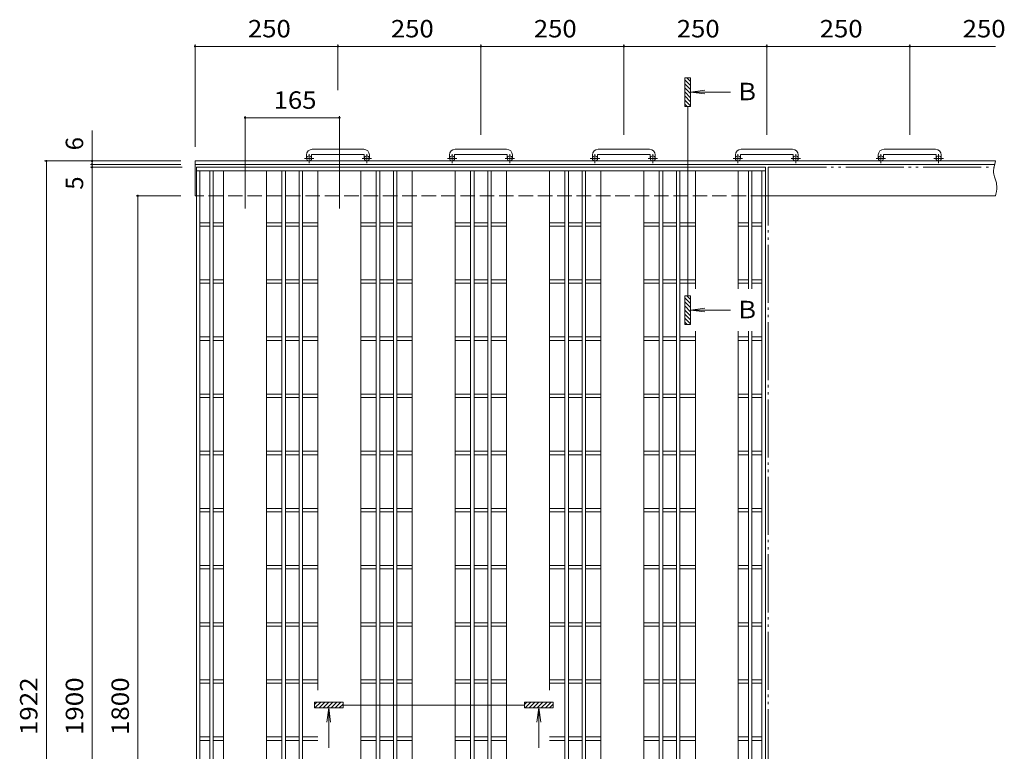
# Model space of a CAD drawing. Units: millimetres. Extents: x -1874 to 2133, y -1944 to 1859.
# Drawn here: x -1874 to -152, y 518 to 1798 of the extents above; entities that cross this region are included whole.
import ezdxf

# ---------------------------------------------------------------- set-up
doc = ezdxf.new("R2010")
doc.units = ezdxf.units.MM
doc.header["$LTSCALE"] = 10
for name, pattern in [('JWW_CENTER1', [6.773333, 4.233333, -0.846667, 0.846667, -0.846667]), ('JWW_DASHED3', [3.386667, 2.54, -0.846667]), ('JWW_PHANTOM2', [13.546667, 10.16, -0.846667, 0.423333, -0.846667, 0.423333, -0.846667])]:
    doc.linetypes.add(name, pattern=pattern)
for name, color, linetype in [('C-1', 7, 'Continuous'), ('C-2', 7, 'Continuous'), ('C-4', 7, 'Continuous')]:
    doc.layers.add(name, color=color, linetype=linetype)
doc.styles.add('ＭＳ ゴシック', font='txt', dxfattribs={"height": 1})

msp = doc.modelspace()

# ---------------------------------------------------------------- linework, layer by layer
at = {"layer": 'C-1', "color": 2, "linetype": 'Continuous', "lineweight": 9}
for p, q in [((-1272.8, 1571.5), (-1362.8, 1571.5)), ((-1022.8, 1571.5), (-1112.8, 1571.5)), ((-772.8, 1571.5), (-862.8, 1571.5)), ((-522.8, 1571.5), (-612.8, 1571.5)), ((-272.8, 1571.5), (-362.8, 1571.5)), ((-1567.8, 1550.9), (-1567.8, 1489.9)), ((-167.8, 1550.9), (-1567.8, 1550.9)), ((-1372.8, 1561.5), (-1372.8, 1555.4)), ((-1363.8, 1561.5), (-1363.8, 1555.4)), ((-1362.8, 1562.5), (-1272.8, 1562.5)), ((-1271.8, 1561.5), (-1271.8, 1555.4)), ((-1262.8, 1561.5), (-1262.8, 1555.4)), ((-1122.8, 1561.5), (-1122.8, 1555.4)), ((-1113.8, 1561.5), (-1113.8, 1555.4)), ((-1112.8, 1562.5), (-1022.8, 1562.5)), ((-1021.8, 1561.5), (-1021.8, 1555.4)), ((-1012.8, 1561.5), (-1012.8, 1555.4)), ((-872.8, 1561.5), (-872.8, 1555.4)), ((-863.8, 1561.5), (-863.8, 1555.4)), ((-862.8, 1562.5), (-772.8, 1562.5)), ((-771.8, 1561.5), (-771.8, 1555.4)), ((-762.8, 1561.5), (-762.8, 1555.4)), ((-622.8, 1561.5), (-622.8, 1555.4)), ((-613.8, 1561.5), (-613.8, 1555.4)), ((-612.8, 1562.5), (-522.8, 1562.5)), ((-521.8, 1561.5), (-521.8, 1555.4)), ((-512.8, 1561.5), (-512.8, 1555.4)), ((-372.8, 1561.5), (-372.8, 1555.4)), ((-363.8, 1561.5), (-363.8, 1555.4)), ((-362.8, 1562.5), (-272.8, 1562.5)), ((-271.8, 1561.5), (-271.8, 1555.4)), ((-262.8, 1561.5), (-262.8, 1555.4)), ((-167.8, 1550.9), (-168.6, 1548.1)), ((-169.5, 1544.9), (-1567.8, 1544.9)), ((-170.9, 1538.5), (-171.3, 1533.7)), ((-171.3, 1533.7), (-171.2, 1531)), ((-169.9, 1543.3), (-170.9, 1538.5)), ((-168.6, 1548.1), (-169.9, 1543.3)), ((-171.2, 1531), (-170.8, 1528)), ((-170.8, 1528), (-169.5, 1522.9)), ((-169.5, 1522.9), (-167.8, 1517.8)), ((-167.8, 1517.8), (-166.4, 1512.7)), ((-166.4, 1512.7), (-165.9, 1509.7)), ((-165.7, 1502.2), (-166.3, 1497.5)), ((-165.9, 1509.7), (-165.6, 1507)), ((-165.6, 1507), (-165.7, 1502.2)), ((-167.8, 1489.9), (-570.3, 1489.9)), ((-167.2, 1492.7), (-167.8, 1489.9)), ((-166.3, 1497.5), (-167.2, 1492.7))]:
    msp.add_line(p, q, dxfattribs=at)
at = {"layer": 'C-1', "color": 2, "linetype": 'JWW_CENTER1', "lineweight": 9}
for p, q in [((-1360.1, 1555.4), (-1376.5, 1555.4)), ((-1368.3, 1547.3), (-1368.3, 1562.9)), ((-1259.1, 1555.4), (-1275.5, 1555.4)), ((-1267.3, 1547.3), (-1267.3, 1562.9)), ((-1110.1, 1555.4), (-1126.5, 1555.4)), ((-1118.3, 1547.3), (-1118.3, 1562.9)), ((-1009.1, 1555.4), (-1025.5, 1555.4)), ((-1017.3, 1547.3), (-1017.3, 1562.9)), ((-860.1, 1555.4), (-876.5, 1555.4)), ((-868.3, 1547.3), (-868.3, 1562.9)), ((-759.1, 1555.4), (-775.5, 1555.4)), ((-767.3, 1547.3), (-767.3, 1562.9)), ((-610.1, 1555.4), (-626.5, 1555.4)), ((-618.3, 1547.3), (-618.3, 1562.9)), ((-509.1, 1555.4), (-525.5, 1555.4)), ((-517.3, 1547.3), (-517.3, 1562.9)), ((-360.1, 1555.4), (-376.5, 1555.4)), ((-368.3, 1547.3), (-368.3, 1562.9)), ((-259.1, 1555.4), (-275.5, 1555.4)), ((-267.3, 1547.3), (-267.3, 1562.9))]:
    msp.add_line(p, q, dxfattribs=at)
at = {"layer": 'C-1', "color": 2, "linetype": 'JWW_DASHED3', "lineweight": 9}
msp.add_line((-570.3, 1489.9), (-1567.8, 1489.9), dxfattribs=at)
at = {"layer": 'C-1', "color": 2, "linetype": 'Continuous', "lineweight": 9}
for centre in [(-1368.3, 1555.4), (-1267.3, 1555.4), (-1118.3, 1555.4), (-1017.3, 1555.4), (-868.3, 1555.4), (-767.3, 1555.4), (-618.3, 1555.4), (-517.3, 1555.4), (-368.3, 1555.4), (-267.3, 1555.4)]:
    msp.add_circle(centre, 4.5, dxfattribs=at)
for centre, radius, start, end in [((-1362.8, 1561.5), 10, 90, 180), ((-1272.8, 1561.5), 10, 0, 90), ((-1112.8, 1561.5), 10, 90, 180), ((-1022.8, 1561.5), 10, 0, 90), ((-862.8, 1561.5), 10, 90, 180), ((-772.8, 1561.5), 10, 0, 90), ((-612.8, 1561.5), 10, 90, 180), ((-522.8, 1561.5), 10, 0, 90), ((-362.8, 1561.5), 10, 90, 180), ((-272.8, 1561.5), 10, 0, 90), ((-1362.8, 1561.5), 1, 90, 180), ((-1272.8, 1561.5), 1, 0, 90), ((-1112.8, 1561.5), 1, 90, 180), ((-1022.8, 1561.5), 1, 0, 90), ((-862.8, 1561.5), 1, 90, 180), ((-772.8, 1561.5), 1, 0, 90), ((-612.8, 1561.5), 1, 90, 180), ((-522.8, 1561.5), 1, 0, 90), ((-362.8, 1561.5), 1, 90, 180), ((-272.8, 1561.5), 1, 0, 90)]:
    msp.add_arc(centre, radius, start, end, dxfattribs=at)
at = {"layer": 'C-2', "color": 3, "linetype": 'Continuous', "lineweight": 9}
for p, q in [((-1565.3, 1539.9), (-1565.3, -360.1)), ((-570.3, 1539.9), (-1565.3, 1539.9)), ((-570.3, 1533.9), (-1565.3, 1533.9)), ((-1559.3, 1533.9), (-1559.3, -354.1)), ((-1541.8, 1533.9), (-1541.8, -354.1)), ((-1535.8, 1533.9), (-1535.8, -354.1)), ((-1517.8, 1533.9), (-1517.8, -354.1)), ((-1442.8, 1533.9), (-1442.8, -354.1)), ((-1415.8, 1533.9), (-1415.8, -354.1)), ((-1409.8, 1533.9), (-1409.8, -354.1)), ((-1385.8, 1533.9), (-1385.8, -354.1)), ((-1379.8, 1533.9), (-1379.8, -354.1)), ((-1352.8, 1533.9), (-1352.8, 625)), ((-1277.8, 1533.9), (-1277.8, -354.1)), ((-1250.8, 1533.9), (-1250.8, -354.1)), ((-1244.8, 1533.9), (-1244.8, -354.1)), ((-1220.8, 1533.9), (-1220.8, -354.1)), ((-1214.8, 1533.9), (-1214.8, -354.1)), ((-1187.8, 1533.9), (-1187.8, -354.1)), ((-1112.8, 1533.9), (-1112.8, -354.1)), ((-1085.8, 1533.9), (-1085.8, -354.1)), ((-1079.8, 1533.9), (-1079.8, -354.1)), ((-1055.8, 1533.9), (-1055.8, -354.1)), ((-1049.8, 1533.9), (-1049.8, -354.1)), ((-1022.8, 1533.9), (-1022.8, -354.1)), ((-947.8, 1533.9), (-947.8, 625)), ((-920.8, 1533.9), (-920.8, -354.1)), ((-914.8, 1533.9), (-914.8, -354.1)), ((-890.8, 1533.9), (-890.8, -354.1)), ((-884.8, 1533.9), (-884.8, -354.1)), ((-857.8, 1533.9), (-857.8, -354.1)), ((-782.8, 1533.9), (-782.8, -354.1)), ((-755.8, 1533.9), (-755.8, -354.1)), ((-749.8, 1533.9), (-749.8, -354.1)), ((-725.8, 1533.9), (-725.8, -354.1)), ((-719.8, 1533.9), (-719.8, -354.1)), ((-692.8, 1533.9), (-692.8, 1326.9)), ((-617.8, 1533.9), (-617.8, 1326.9)), ((-599.8, 1533.9), (-599.8, 1326.9)), ((-593.8, 1533.9), (-593.8, 1326.9)), ((-576.3, 1533.9), (-576.3, -354.1)), ((-570.3, 1539.9), (-570.3, -360.1)), ((-1541.8, 1442.9), (-1559.3, 1442.9)), ((-1541.8, 1436.9), (-1559.3, 1436.9)), ((-1517.8, 1442.9), (-1535.8, 1442.9)), ((-1517.8, 1436.9), (-1535.8, 1436.9)), ((-1415.8, 1442.9), (-1442.8, 1442.9)), ((-1415.8, 1436.9), (-1442.8, 1436.9)), ((-1385.8, 1442.9), (-1409.8, 1442.9)), ((-1385.8, 1436.9), (-1409.8, 1436.9)), ((-1352.8, 1442.9), (-1379.8, 1442.9)), ((-1352.8, 1436.9), (-1379.8, 1436.9)), ((-1250.8, 1442.9), (-1277.8, 1442.9)), ((-1250.8, 1436.9), (-1277.8, 1436.9)), ((-1220.8, 1442.9), (-1244.8, 1442.9)), ((-1220.8, 1436.9), (-1244.8, 1436.9)), ((-1187.8, 1442.9), (-1214.8, 1442.9)), ((-1187.8, 1436.9), (-1214.8, 1436.9)), ((-1085.8, 1442.9), (-1112.8, 1442.9)), ((-1085.8, 1436.9), (-1112.8, 1436.9)), ((-1055.8, 1442.9), (-1079.8, 1442.9)), ((-1055.8, 1436.9), (-1079.8, 1436.9)), ((-1022.8, 1442.9), (-1049.8, 1442.9)), ((-1022.8, 1436.9), (-1049.8, 1436.9)), ((-920.8, 1442.9), (-947.8, 1442.9)), ((-920.8, 1436.9), (-947.8, 1436.9)), ((-890.8, 1442.9), (-914.8, 1442.9)), ((-890.8, 1436.9), (-914.8, 1436.9)), ((-857.8, 1442.9), (-884.8, 1442.9)), ((-857.8, 1436.9), (-884.8, 1436.9)), ((-755.8, 1442.9), (-782.8, 1442.9)), ((-755.8, 1436.9), (-782.8, 1436.9)), ((-725.8, 1442.9), (-749.8, 1442.9)), ((-725.8, 1436.9), (-749.8, 1436.9)), ((-692.8, 1442.9), (-719.8, 1442.9)), ((-692.8, 1436.9), (-719.8, 1436.9)), ((-599.8, 1442.9), (-617.8, 1442.9)), ((-599.8, 1436.9), (-617.8, 1436.9)), ((-576.3, 1442.9), (-593.8, 1442.9)), ((-576.3, 1436.9), (-593.8, 1436.9)), ((-1541.8, 1342.9), (-1559.3, 1342.9)), ((-1541.8, 1336.9), (-1559.3, 1336.9)), ((-1517.8, 1342.9), (-1535.8, 1342.9)), ((-1517.8, 1336.9), (-1535.8, 1336.9)), ((-1415.8, 1342.9), (-1442.8, 1342.9)), ((-1415.8, 1336.9), (-1442.8, 1336.9)), ((-1385.8, 1342.9), (-1409.8, 1342.9)), ((-1385.8, 1336.9), (-1409.8, 1336.9)), ((-1352.8, 1342.9), (-1379.8, 1342.9)), ((-1352.8, 1336.9), (-1379.8, 1336.9)), ((-1250.8, 1342.9), (-1277.8, 1342.9)), ((-1250.8, 1336.9), (-1277.8, 1336.9)), ((-1220.8, 1342.9), (-1244.8, 1342.9)), ((-1220.8, 1336.9), (-1244.8, 1336.9)), ((-1187.8, 1342.9), (-1214.8, 1342.9)), ((-1187.8, 1336.9), (-1214.8, 1336.9)), ((-1085.8, 1342.9), (-1112.8, 1342.9)), ((-1085.8, 1336.9), (-1112.8, 1336.9)), ((-1055.8, 1342.9), (-1079.8, 1342.9)), ((-1055.8, 1336.9), (-1079.8, 1336.9)), ((-1022.8, 1342.9), (-1049.8, 1342.9)), ((-1022.8, 1336.9), (-1049.8, 1336.9)), ((-920.8, 1342.9), (-947.8, 1342.9)), ((-920.8, 1336.9), (-947.8, 1336.9)), ((-890.8, 1342.9), (-914.8, 1342.9)), ((-890.8, 1336.9), (-914.8, 1336.9)), ((-857.8, 1342.9), (-884.8, 1342.9)), ((-857.8, 1336.9), (-884.8, 1336.9)), ((-755.8, 1342.9), (-782.8, 1342.9)), ((-755.8, 1336.9), (-782.8, 1336.9)), ((-725.8, 1342.9), (-749.8, 1342.9)), ((-725.8, 1336.9), (-749.8, 1336.9)), ((-692.8, 1342.9), (-719.8, 1342.9)), ((-692.8, 1336.9), (-719.8, 1336.9)), ((-599.8, 1342.9), (-617.8, 1342.9)), ((-599.8, 1336.9), (-617.8, 1336.9)), ((-576.3, 1342.9), (-593.8, 1342.9)), ((-576.3, 1336.9), (-593.8, 1336.9)), ((-1541.8, 1242.9), (-1559.3, 1242.9)), ((-1517.8, 1242.9), (-1535.8, 1242.9)), ((-1415.8, 1242.9), (-1442.8, 1242.9)), ((-1385.8, 1242.9), (-1409.8, 1242.9)), ((-1352.8, 1242.9), (-1379.8, 1242.9)), ((-1250.8, 1242.9), (-1277.8, 1242.9)), ((-1220.8, 1242.9), (-1244.8, 1242.9)), ((-1187.8, 1242.9), (-1214.8, 1242.9)), ((-1085.8, 1242.9), (-1112.8, 1242.9)), ((-1055.8, 1242.9), (-1079.8, 1242.9)), ((-1022.8, 1242.9), (-1049.8, 1242.9)), ((-920.8, 1242.9), (-947.8, 1242.9)), ((-890.8, 1242.9), (-914.8, 1242.9)), ((-857.8, 1242.9), (-884.8, 1242.9)), ((-755.8, 1242.9), (-782.8, 1242.9)), ((-725.8, 1242.9), (-749.8, 1242.9)), ((-692.8, 1242.9), (-719.8, 1242.9)), ((-692.8, 1252.9), (-692.8, -354.1)), ((-617.8, 1252.9), (-617.8, -354.1)), ((-599.8, 1242.9), (-617.8, 1242.9)), ((-599.8, 1252.9), (-599.8, -354.1)), ((-593.8, 1252.9), (-593.8, -354.1)), ((-576.3, 1242.9), (-593.8, 1242.9)), ((-1541.8, 1236.9), (-1559.3, 1236.9)), ((-1517.8, 1236.9), (-1535.8, 1236.9)), ((-1415.8, 1236.9), (-1442.8, 1236.9)), ((-1385.8, 1236.9), (-1409.8, 1236.9)), ((-1352.8, 1236.9), (-1379.8, 1236.9)), ((-1250.8, 1236.9), (-1277.8, 1236.9)), ((-1220.8, 1236.9), (-1244.8, 1236.9)), ((-1187.8, 1236.9), (-1214.8, 1236.9)), ((-1085.8, 1236.9), (-1112.8, 1236.9)), ((-1055.8, 1236.9), (-1079.8, 1236.9)), ((-1022.8, 1236.9), (-1049.8, 1236.9)), ((-920.8, 1236.9), (-947.8, 1236.9)), ((-890.8, 1236.9), (-914.8, 1236.9)), ((-857.8, 1236.9), (-884.8, 1236.9)), ((-755.8, 1236.9), (-782.8, 1236.9)), ((-725.8, 1236.9), (-749.8, 1236.9)), ((-692.8, 1236.9), (-719.8, 1236.9)), ((-599.8, 1236.9), (-617.8, 1236.9)), ((-576.3, 1236.9), (-593.8, 1236.9)), ((-1541.8, 1142.9), (-1559.3, 1142.9)), ((-1541.8, 1136.9), (-1559.3, 1136.9)), ((-1517.8, 1142.9), (-1535.8, 1142.9)), ((-1517.8, 1136.9), (-1535.8, 1136.9)), ((-1415.8, 1142.9), (-1442.8, 1142.9)), ((-1415.8, 1136.9), (-1442.8, 1136.9)), ((-1385.8, 1142.9), (-1409.8, 1142.9)), ((-1385.8, 1136.9), (-1409.8, 1136.9)), ((-1352.8, 1142.9), (-1379.8, 1142.9)), ((-1352.8, 1136.9), (-1379.8, 1136.9)), ((-1250.8, 1142.9), (-1277.8, 1142.9)), ((-1250.8, 1136.9), (-1277.8, 1136.9)), ((-1220.8, 1142.9), (-1244.8, 1142.9)), ((-1220.8, 1136.9), (-1244.8, 1136.9)), ((-1187.8, 1142.9), (-1214.8, 1142.9)), ((-1187.8, 1136.9), (-1214.8, 1136.9)), ((-1085.8, 1142.9), (-1112.8, 1142.9)), ((-1085.8, 1136.9), (-1112.8, 1136.9)), ((-1055.8, 1142.9), (-1079.8, 1142.9)), ((-1055.8, 1136.9), (-1079.8, 1136.9)), ((-1022.8, 1142.9), (-1049.8, 1142.9)), ((-1022.8, 1136.9), (-1049.8, 1136.9)), ((-920.8, 1142.9), (-947.8, 1142.9)), ((-920.8, 1136.9), (-947.8, 1136.9)), ((-890.8, 1142.9), (-914.8, 1142.9)), ((-890.8, 1136.9), (-914.8, 1136.9)), ((-857.8, 1142.9), (-884.8, 1142.9)), ((-857.8, 1136.9), (-884.8, 1136.9)), ((-755.8, 1142.9), (-782.8, 1142.9)), ((-755.8, 1136.9), (-782.8, 1136.9)), ((-725.8, 1142.9), (-749.8, 1142.9)), ((-725.8, 1136.9), (-749.8, 1136.9)), ((-692.8, 1142.9), (-719.8, 1142.9)), ((-692.8, 1136.9), (-719.8, 1136.9)), ((-599.8, 1142.9), (-617.8, 1142.9)), ((-599.8, 1136.9), (-617.8, 1136.9)), ((-576.3, 1142.9), (-593.8, 1142.9)), ((-576.3, 1136.9), (-593.8, 1136.9)), ((-1541.8, 1042.9), (-1559.3, 1042.9)), ((-1541.8, 1036.9), (-1559.3, 1036.9)), ((-1517.8, 1042.9), (-1535.8, 1042.9)), ((-1517.8, 1036.9), (-1535.8, 1036.9)), ((-1415.8, 1042.9), (-1442.8, 1042.9)), ((-1415.8, 1036.9), (-1442.8, 1036.9)), ((-1385.8, 1042.9), (-1409.8, 1042.9)), ((-1385.8, 1036.9), (-1409.8, 1036.9)), ((-1352.8, 1042.9), (-1379.8, 1042.9)), ((-1352.8, 1036.9), (-1379.8, 1036.9)), ((-1250.8, 1042.9), (-1277.8, 1042.9)), ((-1250.8, 1036.9), (-1277.8, 1036.9)), ((-1220.8, 1042.9), (-1244.8, 1042.9)), ((-1220.8, 1036.9), (-1244.8, 1036.9)), ((-1187.8, 1042.9), (-1214.8, 1042.9)), ((-1187.8, 1036.9), (-1214.8, 1036.9)), ((-1085.8, 1042.9), (-1112.8, 1042.9)), ((-1085.8, 1036.9), (-1112.8, 1036.9)), ((-1055.8, 1042.9), (-1079.8, 1042.9)), ((-1055.8, 1036.9), (-1079.8, 1036.9)), ((-1022.8, 1042.9), (-1049.8, 1042.9)), ((-1022.8, 1036.9), (-1049.8, 1036.9)), ((-920.8, 1042.9), (-947.8, 1042.9)), ((-920.8, 1036.9), (-947.8, 1036.9)), ((-890.8, 1042.9), (-914.8, 1042.9)), ((-890.8, 1036.9), (-914.8, 1036.9)), ((-857.8, 1042.9), (-884.8, 1042.9)), ((-857.8, 1036.9), (-884.8, 1036.9)), ((-755.8, 1042.9), (-782.8, 1042.9)), ((-755.8, 1036.9), (-782.8, 1036.9)), ((-725.8, 1042.9), (-749.8, 1042.9)), ((-725.8, 1036.9), (-749.8, 1036.9)), ((-692.8, 1042.9), (-719.8, 1042.9)), ((-692.8, 1036.9), (-719.8, 1036.9)), ((-599.8, 1042.9), (-617.8, 1042.9)), ((-599.8, 1036.9), (-617.8, 1036.9)), ((-576.3, 1042.9), (-593.8, 1042.9)), ((-576.3, 1036.9), (-593.8, 1036.9)), ((-1541.8, 942.9), (-1559.3, 942.9)), ((-1541.8, 936.9), (-1559.3, 936.9)), ((-1517.8, 942.9), (-1535.8, 942.9)), ((-1517.8, 936.9), (-1535.8, 936.9)), ((-1415.8, 942.9), (-1442.8, 942.9)), ((-1415.8, 936.9), (-1442.8, 936.9)), ((-1385.8, 942.9), (-1409.8, 942.9)), ((-1385.8, 936.9), (-1409.8, 936.9)), ((-1352.8, 942.9), (-1379.8, 942.9)), ((-1352.8, 936.9), (-1379.8, 936.9)), ((-1250.8, 942.9), (-1277.8, 942.9)), ((-1250.8, 936.9), (-1277.8, 936.9)), ((-1220.8, 942.9), (-1244.8, 942.9)), ((-1220.8, 936.9), (-1244.8, 936.9)), ((-1187.8, 942.9), (-1214.8, 942.9)), ((-1187.8, 936.9), (-1214.8, 936.9)), ((-1085.8, 942.9), (-1112.8, 942.9)), ((-1085.8, 936.9), (-1112.8, 936.9)), ((-1055.8, 942.9), (-1079.8, 942.9)), ((-1055.8, 936.9), (-1079.8, 936.9)), ((-1022.8, 942.9), (-1049.8, 942.9)), ((-1022.8, 936.9), (-1049.8, 936.9)), ((-920.8, 942.9), (-947.8, 942.9)), ((-920.8, 936.9), (-947.8, 936.9)), ((-890.8, 942.9), (-914.8, 942.9)), ((-890.8, 936.9), (-914.8, 936.9)), ((-857.8, 942.9), (-884.8, 942.9)), ((-857.8, 936.9), (-884.8, 936.9)), ((-755.8, 942.9), (-782.8, 942.9)), ((-755.8, 936.9), (-782.8, 936.9)), ((-725.8, 942.9), (-749.8, 942.9)), ((-725.8, 936.9), (-749.8, 936.9)), ((-692.8, 942.9), (-719.8, 942.9)), ((-692.8, 936.9), (-719.8, 936.9)), ((-599.8, 942.9), (-617.8, 942.9)), ((-599.8, 936.9), (-617.8, 936.9)), ((-576.3, 942.9), (-593.8, 942.9)), ((-576.3, 936.9), (-593.8, 936.9)), ((-1541.8, 842.9), (-1559.3, 842.9)), ((-1541.8, 836.9), (-1559.3, 836.9)), ((-1517.8, 842.9), (-1535.8, 842.9)), ((-1517.8, 836.9), (-1535.8, 836.9)), ((-1415.8, 842.9), (-1442.8, 842.9)), ((-1415.8, 836.9), (-1442.8, 836.9)), ((-1385.8, 842.9), (-1409.8, 842.9)), ((-1385.8, 836.9), (-1409.8, 836.9)), ((-1352.8, 842.9), (-1379.8, 842.9)), ((-1352.8, 836.9), (-1379.8, 836.9)), ((-1250.8, 842.9), (-1277.8, 842.9)), ((-1250.8, 836.9), (-1277.8, 836.9)), ((-1220.8, 842.9), (-1244.8, 842.9)), ((-1220.8, 836.9), (-1244.8, 836.9)), ((-1187.8, 842.9), (-1214.8, 842.9)), ((-1187.8, 836.9), (-1214.8, 836.9)), ((-1085.8, 842.9), (-1112.8, 842.9)), ((-1085.8, 836.9), (-1112.8, 836.9)), ((-1055.8, 842.9), (-1079.8, 842.9)), ((-1055.8, 836.9), (-1079.8, 836.9)), ((-1022.8, 842.9), (-1049.8, 842.9)), ((-1022.8, 836.9), (-1049.8, 836.9)), ((-920.8, 842.9), (-947.8, 842.9)), ((-920.8, 836.9), (-947.8, 836.9)), ((-890.8, 842.9), (-914.8, 842.9)), ((-890.8, 836.9), (-914.8, 836.9)), ((-857.8, 842.9), (-884.8, 842.9)), ((-857.8, 836.9), (-884.8, 836.9)), ((-755.8, 842.9), (-782.8, 842.9)), ((-755.8, 836.9), (-782.8, 836.9)), ((-725.8, 842.9), (-749.8, 842.9)), ((-725.8, 836.9), (-749.8, 836.9)), ((-692.8, 842.9), (-719.8, 842.9)), ((-692.8, 836.9), (-719.8, 836.9)), ((-599.8, 842.9), (-617.8, 842.9)), ((-599.8, 836.9), (-617.8, 836.9)), ((-576.3, 842.9), (-593.8, 842.9)), ((-576.3, 836.9), (-593.8, 836.9)), ((-1541.8, 742.9), (-1559.3, 742.9)), ((-1517.8, 742.9), (-1535.8, 742.9)), ((-1415.8, 742.9), (-1442.8, 742.9)), ((-1385.8, 742.9), (-1409.8, 742.9)), ((-1352.8, 742.9), (-1379.8, 742.9)), ((-1250.8, 742.9), (-1277.8, 742.9)), ((-1220.8, 742.9), (-1244.8, 742.9)), ((-1187.8, 742.9), (-1214.8, 742.9)), ((-1085.8, 742.9), (-1112.8, 742.9)), ((-1055.8, 742.9), (-1079.8, 742.9)), ((-1022.8, 742.9), (-1049.8, 742.9)), ((-920.8, 742.9), (-947.8, 742.9)), ((-890.8, 742.9), (-914.8, 742.9)), ((-857.8, 742.9), (-884.8, 742.9)), ((-755.8, 742.9), (-782.8, 742.9)), ((-725.8, 742.9), (-749.8, 742.9)), ((-692.8, 742.9), (-719.8, 742.9)), ((-599.8, 742.9), (-617.8, 742.9)), ((-576.3, 742.9), (-593.8, 742.9)), ((-1541.8, 736.9), (-1559.3, 736.9)), ((-1517.8, 736.9), (-1535.8, 736.9)), ((-1415.8, 736.9), (-1442.8, 736.9)), ((-1385.8, 736.9), (-1409.8, 736.9)), ((-1352.8, 736.9), (-1379.8, 736.9)), ((-1250.8, 736.9), (-1277.8, 736.9)), ((-1220.8, 736.9), (-1244.8, 736.9)), ((-1187.8, 736.9), (-1214.8, 736.9)), ((-1085.8, 736.9), (-1112.8, 736.9)), ((-1055.8, 736.9), (-1079.8, 736.9)), ((-1022.8, 736.9), (-1049.8, 736.9)), ((-920.8, 736.9), (-947.8, 736.9)), ((-890.8, 736.9), (-914.8, 736.9)), ((-857.8, 736.9), (-884.8, 736.9)), ((-755.8, 736.9), (-782.8, 736.9)), ((-725.8, 736.9), (-749.8, 736.9)), ((-692.8, 736.9), (-719.8, 736.9)), ((-599.8, 736.9), (-617.8, 736.9)), ((-576.3, 736.9), (-593.8, 736.9)), ((-1541.8, 642.9), (-1559.3, 642.9)), ((-1517.8, 642.9), (-1535.8, 642.9)), ((-1415.8, 642.9), (-1442.8, 642.9)), ((-1385.8, 642.9), (-1409.8, 642.9)), ((-1352.8, 642.9), (-1379.8, 642.9)), ((-1250.8, 642.9), (-1277.8, 642.9)), ((-1220.8, 642.9), (-1244.8, 642.9)), ((-1187.8, 642.9), (-1214.8, 642.9)), ((-1085.8, 642.9), (-1112.8, 642.9)), ((-1055.8, 642.9), (-1079.8, 642.9)), ((-1022.8, 642.9), (-1049.8, 642.9)), ((-920.8, 642.9), (-947.8, 642.9)), ((-890.8, 642.9), (-914.8, 642.9)), ((-857.8, 642.9), (-884.8, 642.9)), ((-755.8, 642.9), (-782.8, 642.9)), ((-725.8, 642.9), (-749.8, 642.9)), ((-692.8, 642.9), (-719.8, 642.9)), ((-599.8, 642.9), (-617.8, 642.9)), ((-576.3, 642.9), (-593.8, 642.9)), ((-1541.8, 636.9), (-1559.3, 636.9)), ((-1517.8, 636.9), (-1535.8, 636.9)), ((-1415.8, 636.9), (-1442.8, 636.9)), ((-1385.8, 636.9), (-1409.8, 636.9)), ((-1352.8, 636.9), (-1379.8, 636.9)), ((-1250.8, 636.9), (-1277.8, 636.9)), ((-1220.8, 636.9), (-1244.8, 636.9)), ((-1187.8, 636.9), (-1214.8, 636.9)), ((-1085.8, 636.9), (-1112.8, 636.9)), ((-1055.8, 636.9), (-1079.8, 636.9)), ((-1022.8, 636.9), (-1049.8, 636.9)), ((-920.8, 636.9), (-947.8, 636.9)), ((-890.8, 636.9), (-914.8, 636.9)), ((-857.8, 636.9), (-884.8, 636.9)), ((-755.8, 636.9), (-782.8, 636.9)), ((-725.8, 636.9), (-749.8, 636.9)), ((-692.8, 636.9), (-719.8, 636.9)), ((-599.8, 636.9), (-617.8, 636.9)), ((-576.3, 636.9), (-593.8, 636.9)), ((-1541.8, 542.9), (-1559.3, 542.9)), ((-1541.8, 536.9), (-1559.3, 536.9)), ((-1517.8, 542.9), (-1535.8, 542.9)), ((-1517.8, 536.9), (-1535.8, 536.9)), ((-1415.8, 542.9), (-1442.8, 542.9)), ((-1415.8, 536.9), (-1442.8, 536.9)), ((-1385.8, 542.9), (-1409.8, 542.9)), ((-1385.8, 536.9), (-1409.8, 536.9)), ((-1352.8, 542.9), (-1379.8, 542.9)), ((-1352.8, 536.9), (-1379.8, 536.9)), ((-1250.8, 542.9), (-1277.8, 542.9)), ((-1250.8, 536.9), (-1277.8, 536.9)), ((-1220.8, 542.9), (-1244.8, 542.9)), ((-1220.8, 536.9), (-1244.8, 536.9)), ((-1187.8, 542.9), (-1214.8, 542.9)), ((-1187.8, 536.9), (-1214.8, 536.9)), ((-1085.8, 542.9), (-1112.8, 542.9)), ((-1085.8, 536.9), (-1112.8, 536.9)), ((-1055.8, 542.9), (-1079.8, 542.9)), ((-1055.8, 536.9), (-1079.8, 536.9)), ((-1022.8, 542.9), (-1049.8, 542.9)), ((-1022.8, 536.9), (-1049.8, 536.9)), ((-920.8, 542.9), (-947.8, 542.9)), ((-920.8, 536.9), (-947.8, 536.9)), ((-890.8, 542.9), (-914.8, 542.9)), ((-890.8, 536.9), (-914.8, 536.9)), ((-857.8, 542.9), (-884.8, 542.9)), ((-857.8, 536.9), (-884.8, 536.9)), ((-755.8, 542.9), (-782.8, 542.9)), ((-755.8, 536.9), (-782.8, 536.9)), ((-725.8, 542.9), (-749.8, 542.9)), ((-725.8, 536.9), (-749.8, 536.9)), ((-692.8, 542.9), (-719.8, 542.9)), ((-692.8, 536.9), (-719.8, 536.9)), ((-599.8, 542.9), (-617.8, 542.9)), ((-599.8, 536.9), (-617.8, 536.9)), ((-576.3, 542.9), (-593.8, 542.9)), ((-576.3, 536.9), (-593.8, 536.9))]:
    msp.add_line(p, q, dxfattribs=at)
at = {"layer": 'C-2', "color": 3, "linetype": 'JWW_PHANTOM2', "lineweight": 9}
for q in [(-565.3, -360.1), (-169.5, 1539.9)]:
    msp.add_line((-565.3, 1539.9), q, dxfattribs=at)
at = {"layer": 'C-4', "color": 7, "linetype": 'Continuous', "lineweight": 9}
for p, q in [((-1567.8, 1575.9), (-1567.8, 1754.5)), ((-1567.8, 1751.5), (-1317.8, 1751.5)), ((-1317.8, 1675.1), (-1317.8, 1754.5)), ((-1317.8, 1751.5), (-817.8, 1751.5)), ((-1067.8, 1596.5), (-1067.8, 1754.5)), ((-817.8, 1596.5), (-817.8, 1754.5)), ((-817.8, 1751.5), (-317.8, 1751.5)), ((-567.8, 1596.5), (-567.8, 1754.5)), ((-317.8, 1596.5), (-317.8, 1754.5)), ((-317.8, 1751.5), (-167.8, 1751.5)), ((-711.1, 1696.5), (-711.1, 1646.5)), ((-701.1, 1696.5), (-711.1, 1696.5)), ((-701.1, 1682.9), (-711.1, 1692.9)), ((-701.1, 1690), (-707.6, 1696.5)), ((-701.1, 1696.5), (-701.1, 1646.5)), ((-701.1, 1675.9), (-711.1, 1685.9)), ((-701.1, 1668.8), (-711.1, 1678.8)), ((-701.1, 1661.7), (-711.1, 1671.7)), ((-701.1, 1671.5), (-676.3, 1674.8)), ((-701.1, 1671.5), (-676.3, 1668.3)), ((-701.1, 1671.5), (-631.1, 1671.5)), ((-701.1, 1654.7), (-711.1, 1664.7)), ((-701.1, 1647.6), (-711.1, 1657.6)), ((-707.1, 1646.5), (-711.1, 1650.5)), ((-701.1, 1646.5), (-711.1, 1646.5)), ((-706.1, 1314.9), (-706.1, 1646.5)), ((-1480.3, 1467.9), (-1480.3, 1629.6)), ((-1480.3, 1626.6), (-1315.3, 1626.6)), ((-1315.3, 1467.9), (-1315.3, 1629.6)), ((-1747.8, -432.6), (-1747.8, 1604.3)), ((-1592.8, 1550.9), (-1830.8, 1550.9)), ((-1827.8, -371.1), (-1827.8, 1550.9)), ((-1592.8, 1544.9), (-1750.8, 1544.9)), ((-1590.3, 1539.9), (-1750.8, 1539.9)), ((-1592.8, 1489.9), (-1670.8, 1489.9)), ((-1667.8, -310.1), (-1667.8, 1489.9)), ((-711.1, 1264.9), (-711.1, 1314.9)), ((-701.1, 1314.9), (-711.1, 1314.9)), ((-701.1, 1301.3), (-711.1, 1311.3)), ((-701.1, 1308.4), (-707.6, 1314.9)), ((-701.1, 1264.9), (-701.1, 1314.9)), ((-701.1, 1294.3), (-711.1, 1304.3)), ((-701.1, 1287.2), (-711.1, 1297.2)), ((-701.1, 1289.9), (-676.3, 1293.2)), ((-701.1, 1280.1), (-711.1, 1290.1)), ((-701.1, 1273.1), (-711.1, 1283.1)), ((-701.1, 1266), (-711.1, 1276)), ((-701.1, 1289.9), (-676.3, 1286.7)), ((-701.1, 1289.9), (-631.1, 1289.9)), ((-707.1, 1264.9), (-711.1, 1268.9)), ((-701.1, 1264.9), (-711.1, 1264.9)), ((-1359, 603.7), (-1309, 603.7)), ((-1359, 593.7), (-1359, 603.7)), ((-1359, 599.8), (-1355, 603.7)), ((-1358, 593.7), (-1348, 603.7)), ((-1350.9, 593.7), (-1340.9, 603.7)), ((-1343.8, 593.7), (-1333.8, 603.7)), ((-1336.8, 593.7), (-1326.8, 603.7)), ((-1329.7, 593.7), (-1319.7, 603.7)), ((-1322.6, 593.7), (-1312.6, 603.7)), ((-1309, 593.7), (-1309, 603.7)), ((-941.5, 603.7), (-991.5, 603.7)), ((-991.5, 593.7), (-991.5, 603.7)), ((-991.5, 599.8), (-987.5, 603.7)), ((-990.5, 593.7), (-980.5, 603.7)), ((-983.4, 593.7), (-973.4, 603.7)), ((-976.3, 593.7), (-966.3, 603.7)), ((-969.3, 593.7), (-959.3, 603.7)), ((-962.2, 593.7), (-952.2, 603.7)), ((-955.1, 593.7), (-945.1, 603.7)), ((-941.5, 593.7), (-941.5, 603.7)), ((-1359, 593.7), (-1309, 593.7)), ((-1334, 593.7), (-1337.3, 568.9)), ((-1334, 593.7), (-1330.7, 568.9)), ((-1334, 593.7), (-1334, 523.7)), ((-1315.5, 593.7), (-1309, 600.3)), ((-1309, 598.7), (-991.5, 598.7)), ((-941.5, 593.7), (-991.5, 593.7)), ((-966.5, 593.7), (-969.8, 568.9)), ((-966.5, 593.7), (-963.2, 568.9)), ((-966.5, 593.7), (-966.5, 523.7)), ((-948, 593.7), (-941.5, 600.3))]:
    msp.add_line(p, q, dxfattribs=at)
at = {"layer": 'C-4', "color": 7, "linetype": 'Continuous', "lineweight": 9, "const_width": 2}
for points in [[(-1566.8, 1751.5, 0.414214), (-1567.8, 1752.5, 0.414214), (-1568.8, 1751.5, 0.414214), (-1567.8, 1750.5, 0.414214)], [(-1316.8, 1751.5, 0.414214), (-1317.8, 1752.5, 0.414214), (-1318.8, 1751.5, 0.414214), (-1317.8, 1750.5, 0.414214)], [(-1066.8, 1751.5, 0.414214), (-1067.8, 1752.5, 0.414214), (-1068.8, 1751.5, 0.414214), (-1067.8, 1750.5, 0.414214)], [(-816.8, 1751.5, 0.414214), (-817.8, 1752.5, 0.414214), (-818.8, 1751.5, 0.414214), (-817.8, 1750.5, 0.414214)], [(-566.8, 1751.5, 0.414214), (-567.8, 1752.5, 0.414214), (-568.8, 1751.5, 0.414214), (-567.8, 1750.5, 0.414214)], [(-316.8, 1751.5, 0.414214), (-317.8, 1752.5, 0.414214), (-318.8, 1751.5, 0.414214), (-317.8, 1750.5, 0.414214)], [(-1479.3, 1626.6, 0.414214), (-1480.3, 1627.6, 0.414214), (-1481.3, 1626.6, 0.414214), (-1480.3, 1625.6, 0.414214)], [(-1314.3, 1626.6, 0.414214), (-1315.3, 1627.6, 0.414214), (-1316.3, 1626.6, 0.414214), (-1315.3, 1625.6, 0.414214)], [(-1826.8, 1550.9, 0.414214), (-1827.8, 1551.9, 0.414214), (-1828.8, 1550.9, 0.414214), (-1827.8, 1549.9, 0.414214)], [(-1746.8, 1550.9, 0.414214), (-1747.8, 1551.9, 0.414214), (-1748.8, 1550.9, 0.414214), (-1747.8, 1549.9, 0.414214)], [(-1746.8, 1544.9, 0.414214), (-1747.8, 1545.9, 0.414214), (-1748.8, 1544.9, 0.414214), (-1747.8, 1543.9, 0.414214)], [(-1746.8, 1539.9, 0.414214), (-1747.8, 1540.9, 0.414214), (-1748.8, 1539.9, 0.414214), (-1747.8, 1538.9, 0.414214)], [(-1666.8, 1489.9, 0.414214), (-1667.8, 1490.9, 0.414214), (-1668.8, 1489.9, 0.414214), (-1667.8, 1488.9, 0.414214)]]:
    msp.add_lwpolyline(points, format="xyb", close=True, dxfattribs=at)

# ---------------------------------------------------------------- texts
at = {"layer": 'C-4', "color": 2, "linetype": 'Continuous', "lineweight": 9, "style": 'ＭＳ ゴシック', "width": 1.083333}
for s, p in [('250', (-1475.3, 1767.2)), ('250', (-1225.3, 1767.2)), ('250', (-975.3, 1767.2)), ('250', (-725.3, 1767.2)), ('250', (-475.3, 1767.2)), ('250', (-225.3, 1767.2)), ('165', (-1430.3, 1642.3))]:
    msp.add_text(s, height=30.48, dxfattribs=at).set_placement(p)
at = {"layer": 'C-4', "color": 2, "linetype": 'Continuous', "lineweight": 9, "style": 'ＭＳ ゴシック'}
for p in [(-622.8, 1657.2), (-622.8, 1275.6)]:
    msp.add_text('Ｂ', height=30.5, dxfattribs=at).set_placement(p)
for s, p in [('6', (-1763.4, 1569.6)), ('5', (-1763.4, 1500.7))]:
    msp.add_text(s, height=30.5, rotation=90, dxfattribs=at).set_placement(p)
at = {"layer": 'C-4', "color": 2, "linetype": 'Continuous', "lineweight": 9, "style": 'ＭＳ ゴシック', "width": 1.09375}
for s, p in [('1922', (-1843.4, 546.2)), ('1900', (-1763.4, 546.2)), ('1800', (-1683.4, 546.2))]:
    msp.add_text(s, height=30.48, rotation=90, dxfattribs=at).set_placement(p)

doc.saveas('drawing.dxf')
